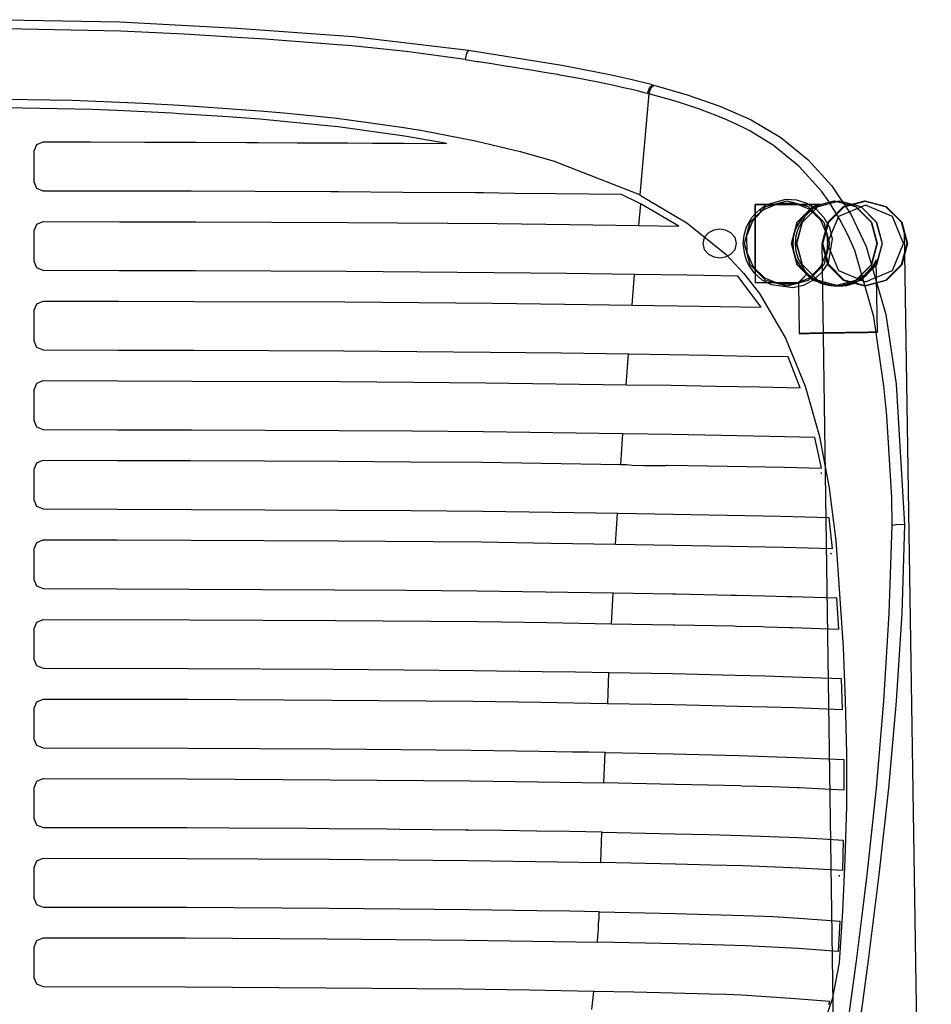
# Model space of a CAD drawing. Extents: x -26 to 26.1, y -36.8 to 19.3.
# Drawn here: x 0.4 to 26, y -8.4 to 19.3 of the extents above; entities that cross this region are included whole.
import ezdxf

# ---------------------------------------------------------------- set-up
doc = ezdxf.new("R2010")
doc.units = 0
doc.header["$MEASUREMENT"] = 0

msp = doc.modelspace()

# ---------------------------------------------------------------- linework, layer by layer
for p, q in [((26.044, -35.409), (25.294, 13.262)), ((23.684, -35.778), (22.974, 12.964))]:
    msp.add_line(p, q)
at = {"flags": 128}
for points in [[(0.005, 19.255), (3.225, 19.191), (6.521, 19.018), (9.793, 18.782), (13.03, 18.395), (15.656, 17.974), (16.955, 17.726), (17.595, 17.581), (18.201, 17.431)], [(13.03, 18.395), (12.978, 18.314), (12.938, 18.135), (11.276, 18.36), (9.752, 18.516), (9.36, 18.551), (7.311, 18.707), (6.521, 18.759), (5.037, 18.851), (3.26, 18.932), (0.005, 19.001)], [(12.938, 18.135), (13.279, 18.083), (13.313, 18.078), (13.683, 18.02), (14.058, 17.962), (14.392, 17.91), (14.427, 17.905), (14.796, 17.847), (15.166, 17.783), (15.535, 17.72), (15.599, 17.708), (16.141, 17.61), (16.81, 17.477), (17.122, 17.414), (17.393, 17.35), (17.624, 17.299), (17.809, 17.252), (17.959, 17.212), (18.063, 17.189), (18.126, 17.356), (18.201, 17.426), (18.242, 17.414), (19.182, 17.143), (20.094, 16.825), (20.983, 16.439), (21.814, 15.942), (22.57, 15.325), (23.24, 14.598), (23.788, 13.772), (24.215, 12.878), (24.769, 10.968), (25.057, 9.005), (25.288, 5.052), (25.213, 2.559), (25.052, 0.095), (24.844, -2.352), (24.573, -4.782), (24.423, -5.982), (24.267, -7.183), (24.105, -8.377), (23.938, -9.572)], [(18.063, 17.183), (18.103, 17.172), (17.844, 14.332), (15.495, 15.25), (15.489, 15.256), (14.491, 15.538), (14.329, 15.579), (13.232, 15.838), (11.738, 16.127), (11.213, 16.214), (9.804, 16.416), (9.25, 16.485), (7.842, 16.629), (7.167, 16.687), (5.863, 16.779), (4.905, 16.843), (3.883, 16.895), (1.892, 16.981), (0.005, 17.01)], [(25.288, 5.052), (25.104, 5.064), (24.942, 5.041), (24.93, 5.82), (24.798, 8.122), (24.711, 8.965), (24.428, 10.898), (23.915, 12.705), (23.892, 12.768), (23.707, 13.19), (23.476, 13.64), (23.17, 14.136), (22.957, 14.43), (22.328, 15.129), (22.316, 15.14), (21.606, 15.717), (21.583, 15.735), (20.92, 16.139), (20.775, 16.214), (20.573, 16.312), (20.227, 16.467), (19.921, 16.594), (19.875, 16.612), (19.523, 16.739), (19.165, 16.86), (19.021, 16.906), (18.813, 16.975), (18.103, 17.172), (18.167, 17.345), (18.242, 17.414)], [(17.867, 14.078), (17.792, 14.119), (17.33, 14.338), (15.489, 14.361), (14.329, 14.373), (13.452, 14.384), (13.232, 14.384), (11.184, 14.401), (9.377, 14.413), (9.158, 14.413), (7.034, 14.425), (5.234, 14.43), (4.766, 14.43), (3.156, 14.436), (2.365, 14.436), (1.073, 14.436), (0.894, 14.511), (0.819, 14.696), (0.819, 15.567), (0.894, 15.746), (1.073, 15.821), (2.412, 15.821), (3.929, 15.815), (4.645, 15.815), (4.847, 15.815), (5.361, 15.81), (6.786, 15.804), (7.121, 15.804), (8.212, 15.798), (9.227, 15.798), (9.625, 15.792), (10.33, 15.787), (11.028, 15.787), (11.224, 15.781), (12.424, 15.775), (11.23, 15.983), (9.366, 16.242), (9.256, 16.254), (7.167, 16.456), (6.261, 16.525), (4.899, 16.612), (4.703, 16.623), (3.139, 16.698), (2.446, 16.727), (0.005, 16.779)], [(17.844, 14.332), (17.936, 14.28), (19.171, 13.547), (20.273, 12.653), (20.764, 12.133), (21.214, 11.556), (21.947, 10.304), (22.501, 8.954), (22.899, 7.534), (23.176, 6.085), (23.355, 4.619), (23.563, 1.618), (23.626, 0.118), (23.655, -1.377), (23.655, -2.866), (23.615, -4.349), (23.551, -5.809), (23.453, -7.258), (23.257, -8.279), (23.084, -8.764)], [(21.266, 13.865), (21.22, 13.917), (21.22, 13.922), (21.323, 13.997), (21.381, 14.038), (21.393, 14.049), (21.953, 14.211), (22.253, 14.188), (22.547, 14.096), (22.807, 13.928), (23.026, 13.697), (23.182, 13.409), (23.257, 13.086), (23.141, 12.416), (22.957, 12.145), (22.72, 11.931), (22.449, 11.787), (22.149, 11.718), (21.554, 11.799), (21.289, 11.937), (21.064, 12.139), (20.902, 12.376), (20.85, 12.491), (20.798, 12.653), (20.758, 12.964), (20.781, 13.201), (20.85, 13.432), (20.995, 13.692), (21.081, 13.79), (21.122, 13.83), (21.22, 13.917)], [(21.087, 12.185), (21.087, 12.964), (21.087, 13.744), (21.087, 14.061), (21.087, 13.744), (21.087, 12.964), (21.087, 12.185), (21.087, 11.862)], [(21.093, 12.185), (21.093, 12.964), (21.093, 13.744), (21.093, 14.061), (21.093, 13.744), (21.093, 12.964), (21.093, 12.185), (21.093, 11.862)], [(22.911, 14.061), (22.853, 14.038), (22.732, 13.974), (22.449, 13.738), (22.235, 13.397), (22.172, 13.184), (22.155, 12.964), (22.172, 12.739), (22.235, 12.526), (22.449, 12.185), (22.535, 12.093)], [(22.564, 12.116), (22.507, 12.18), (22.31, 12.526), (22.247, 12.739), (22.23, 12.964), (22.247, 13.19), (22.31, 13.397), (22.507, 13.744), (22.634, 13.876), (22.761, 13.974), (22.87, 14.038), (22.911, 14.061)], [(17.365, 7.615), (13.452, 7.667), (11.438, 7.684), (9.389, 7.701), (5.245, 7.718), (3.162, 7.718), (1.078, 7.724), (0.894, 7.799), (0.819, 7.984), (0.819, 8.85), (0.894, 9.034), (1.073, 9.109), (3.168, 9.104), (5.262, 9.098), (9.435, 9.08), (13.521, 9.046), (17.463, 8.994), (17.526, 9.854), (15.645, 9.877), (13.636, 9.9), (9.516, 9.935), (5.309, 9.952), (3.191, 9.958), (1.078, 9.963), (0.894, 10.038), (0.819, 10.217), (0.819, 11.089), (0.894, 11.268), (1.073, 11.343), (3.196, 11.343), (5.326, 11.337), (9.556, 11.32), (13.706, 11.285), (15.731, 11.262), (17.63, 11.233), (17.699, 12.093), (15.789, 12.116), (13.752, 12.139), (9.591, 12.174), (5.343, 12.191), (3.208, 12.197), (1.073, 12.203), (0.894, 12.278), (0.819, 12.457), (0.819, 13.328), (0.894, 13.507), (1.073, 13.582), (3.22, 13.576), (5.366, 13.57), (9.643, 13.553), (13.833, 13.524), (15.887, 13.501), (17.809, 13.472)], [(22.31, 11.862), (22.333, 11.885), (22.403, 11.954), (22.535, 12.093), (22.397, 11.954), (22.333, 11.885), (22.31, 11.862), (22.333, 10.437), (22.345, 10.437), (22.374, 10.437), (22.408, 10.437), (22.46, 10.437), (22.524, 10.437), (22.599, 10.437), (22.685, 10.442), (22.778, 10.442), (22.882, 10.442), (22.991, 10.442), (23.107, 10.448), (23.228, 10.448), (23.349, 10.454), (23.47, 10.454), (23.597, 10.454), (23.719, 10.46), (23.834, 10.46), (23.944, 10.46), (24.053, 10.466), (24.151, 10.466), (24.238, 10.466), (24.319, 10.471), (24.382, 10.471), (24.44, 10.471), (24.486, 10.471), (24.515, 10.471), (24.532, 10.471), (24.498, 12.503), (24.469, 12.451), (24.399, 12.335), (24.157, 12.064), (23.811, 11.851), (23.597, 11.787), (23.372, 11.764), (23.153, 11.781), (22.939, 11.839), (22.605, 12.035), (22.535, 12.093), (22.564, 12.116), (22.657, 12.035), (23.009, 11.839), (23.228, 11.781), (23.447, 11.764), (23.672, 11.787), (23.88, 11.851), (24.209, 12.064), (24.428, 12.335), (24.48, 12.451), (24.498, 12.503)], [(17.63, 11.233), (19.523, 11.204), (21.26, 11.175), (20.602, 12.041), (19.171, 12.07), (17.717, 12.093), (17.699, 12.093)], [(21.093, 11.868), (22.31, 11.862), (21.093, 11.862)], [(24.532, 10.471), (24.521, 10.471), (24.498, 10.471), (24.457, 10.471), (24.405, 10.471), (24.342, 10.471), (24.273, 10.471), (24.186, 10.466), (24.088, 10.466), (23.99, 10.466), (23.874, 10.46), (23.759, 10.46), (23.643, 10.46), (23.522, 10.454), (23.395, 10.454), (23.274, 10.454), (23.153, 10.448), (23.038, 10.448), (22.922, 10.442), (22.818, 10.442), (22.72, 10.442), (22.634, 10.442), (22.553, 10.437), (22.483, 10.437), (22.426, 10.437), (22.385, 10.437), (22.357, 10.437), (22.339, 10.437), (22.333, 10.437)], [(17.463, 8.994), (18.732, 8.977), (19.985, 8.954), (21.214, 8.93), (22.357, 8.907), (22.016, 9.773), (20.937, 9.79), (19.811, 9.813), (17.543, 9.854), (17.526, 9.854)], [(18.628, 6.737), (19.188, 6.726), (19.748, 6.714), (20.844, 6.691), (21.387, 6.685), (21.918, 6.674), (22.957, 6.651), (22.766, 7.511), (21.491, 7.54), (20.135, 7.563), (18.755, 7.592), (17.382, 7.615), (17.365, 7.615), (17.307, 6.755), (17.388, 6.749), (17.474, 6.749), (17.636, 6.737), (17.965, 6.726), (18.299, 6.72), (18.461, 6.72), (18.542, 6.726), (18.588, 6.726), (18.605, 6.732), (18.617, 6.732), (18.623, 6.732), (18.628, 6.732)], [(17.088, 3.136), (15.2, 3.165), (13.261, 3.188), (11.276, 3.211), (9.262, 3.223), (5.182, 3.24), (1.078, 3.252), (0.894, 3.327), (0.819, 3.506), (0.819, 4.377), (0.894, 4.556), (1.073, 4.631), (3.15, 4.631), (5.228, 4.625), (9.36, 4.608), (13.388, 4.573), (15.345, 4.544), (17.168, 4.516), (17.22, 5.375), (15.391, 5.399), (13.423, 5.427), (11.414, 5.445), (9.372, 5.462), (5.239, 5.479), (3.156, 5.485), (1.078, 5.491), (0.894, 5.566), (0.819, 5.745), (0.819, 6.616), (0.894, 6.795), (1.073, 6.87), (3.15, 6.864), (5.228, 6.859), (9.366, 6.847), (11.403, 6.83), (13.411, 6.812), (17.307, 6.755)], [(17.174, 4.516), (20.377, 4.458), (21.895, 4.429), (23.268, 4.389), (23.251, 4.562), (23.176, 5.254), (21.802, 5.289), (20.314, 5.318), (18.773, 5.347), (17.238, 5.375), (17.22, 5.375)], [(23.615, -9.595), (23.938, -7.2), (24.094, -5.999), (24.238, -4.788), (24.503, -2.352), (24.705, 0.101), (24.861, 2.565), (24.942, 5.041)], [(16.972, 0.897), (16.043, 0.909), (15.102, 0.926), (13.18, 0.949), (11.218, 0.972), (9.216, 0.984), (5.159, 1.007), (1.078, 1.012), (0.894, 1.087), (0.819, 1.272), (0.819, 2.138), (0.894, 2.323), (1.073, 2.398), (5.199, 2.386), (9.296, 2.369), (13.302, 2.334), (15.241, 2.305), (17.041, 2.276)], [(16.545, -8.06), (14.739, -8.025), (12.875, -8.002), (9.031, -7.967), (5.072, -7.944), (1.078, -7.933), (0.894, -7.858), (0.819, -7.679), (0.819, -6.807), (0.894, -6.628), (1.073, -6.553), (5.078, -6.559), (9.048, -6.582), (12.944, -6.623), (14.831, -6.646), (16.66, -6.675), (16.672, -6.507), (16.684, -6.334), (16.689, -6.161), (16.701, -5.994), (16.707, -5.821), (15.881, -5.809), (14.952, -5.792), (13.053, -5.763), (11.097, -5.746), (9.118, -5.728), (5.112, -5.705), (1.078, -5.699), (0.894, -5.624), (0.819, -5.44), (0.819, -4.574), (0.894, -4.389), (1.073, -4.314), (5.101, -4.326), (9.1, -4.343), (13.019, -4.384), (14.918, -4.407), (16.753, -4.441), (16.782, -3.581), (16.331, -3.576), (15.87, -3.564), (14.952, -3.552), (14.941, -3.552), (13.977, -3.535), (13.042, -3.524), (12.944, -3.524), (11.091, -3.506), (10.745, -3.501), (9.112, -3.489), (8.494, -3.483), (6.29, -3.472), (5.112, -3.466), (4.131, -3.466), (2.008, -3.46), (1.078, -3.46), (0.894, -3.385), (0.819, -3.2), (0.819, -2.335), (0.894, -2.15), (1.073, -2.075), (5.124, -2.087), (9.146, -2.11), (13.082, -2.144), (14.987, -2.167), (16.834, -2.202), (16.874, -1.342), (16.412, -1.336), (15.951, -1.331), (15.016, -1.313), (13.105, -1.29), (9.17, -1.25), (5.136, -1.233), (1.078, -1.221), (0.894, -1.146), (0.819, -0.967), (0.819, -0.096), (0.894, 0.083), (1.073, 0.158), (5.147, 0.153), (9.198, 0.129), (13.152, 0.095), (15.068, 0.072), (16.932, 0.037)], [(16.874, -1.342), (16.886, -1.342), (18.784, -1.383), (20.625, -1.429), (22.241, -1.481), (23.58, -1.544), (23.586, -2.404), (22.328, -2.341), (22.282, -2.341), (21.56, -2.312), (20.712, -2.289), (20.677, -2.283), (18.842, -2.242), (18.825, -2.242), (16.845, -2.202), (16.834, -2.202)], [(16.782, -3.581), (16.799, -3.581), (18.813, -3.628), (19.788, -3.651), (20.706, -3.674), (22.305, -3.737), (22.991, -3.772), (23.568, -3.812), (23.545, -4.666), (22.339, -4.597), (22.333, -4.597), (20.758, -4.534), (20.752, -4.534), (19.846, -4.51), (18.865, -4.482), (18.842, -4.482), (16.764, -4.441), (16.753, -4.441)], [(16.707, -5.821), (16.718, -5.821), (18.848, -5.867), (20.769, -5.924), (21.595, -5.959), (22.316, -5.999), (23.476, -6.086), (23.424, -6.94), (22.299, -6.854), (20.821, -6.784), (19.91, -6.755), (18.894, -6.727), (16.666, -6.675), (16.66, -6.675)], [(23.159, -8.429), (23.188, -8.348), (22.091, -8.256), (20.706, -8.169), (20.279, -8.152), (19.811, -8.141), (18.784, -8.112), (17.682, -8.083), (16.568, -8.06), (16.545, -8.06), (16.528, -8.233), (16.51, -8.4), (16.487, -8.573)]]:
    msp.add_lwpolyline(points, dxfattribs=at)
for points in [[(21.987, 14.165), (22.582, 14.003), (23.02, 13.565), (23.182, 12.964), (23.02, 12.364), (22.582, 11.926), (21.987, 11.764), (21.387, 11.926), (20.948, 12.364), (20.787, 12.964), (20.948, 13.565), (21.387, 14.003), (21.987, 14.165)], [(23.315, 14.165), (23.915, 14.003), (24.353, 13.565), (24.515, 12.964), (24.353, 12.364), (23.915, 11.926), (23.315, 11.764), (22.714, 11.926), (22.276, 12.364), (22.114, 12.964), (22.276, 13.565), (22.714, 14.003), (23.315, 14.165)], [(23.32, 14.165), (23.92, 14.003), (24.359, 13.565), (24.521, 12.964), (24.359, 12.364), (23.92, 11.926), (23.32, 11.764), (22.72, 11.926), (22.282, 12.364), (22.12, 12.964), (22.282, 13.565), (22.72, 14.003), (23.32, 14.165)], [(23.459, 14.165), (24.059, 14.003), (24.498, 13.565), (24.659, 12.964), (24.498, 12.364), (24.059, 11.926), (23.459, 11.764), (22.859, 11.926), (22.42, 12.364), (22.258, 12.964), (22.42, 13.565), (22.859, 14.003), (23.459, 14.165)], [(23.465, 14.165), (24.065, 14.003), (24.503, 13.565), (24.665, 12.964), (24.503, 12.364), (24.065, 11.926), (23.465, 11.764), (22.864, 11.926), (22.426, 12.364), (22.264, 12.964), (22.426, 13.565), (22.864, 14.003), (23.465, 14.165)], [(24.174, 14.165), (24.775, 14.003), (25.213, 13.565), (25.369, 12.964), (25.213, 12.364), (24.775, 11.926), (24.174, 11.764), (23.574, 11.926), (23.136, 12.364), (22.974, 12.964), (23.136, 13.565), (23.574, 14.003), (24.174, 14.165)], [(24.174, 11.776), (24.769, 11.931), (25.202, 12.37), (25.363, 12.964), (25.202, 13.559), (24.769, 13.992), (24.174, 14.153), (23.58, 13.992), (23.141, 13.559), (22.986, 12.964), (23.141, 12.37), (23.58, 11.931), (24.174, 11.776)], [(24.186, 14.153), (24.78, 13.992), (25.213, 13.559), (25.375, 12.964), (25.213, 12.37), (24.78, 11.931), (24.186, 11.776), (23.592, 11.931), (23.159, 12.37), (22.997, 12.964), (23.159, 13.559), (23.592, 13.992), (24.186, 14.153)], [(18.946, 13.455), (17.89, 14.067), (17.867, 14.078), (17.815, 13.472)], [(21.266, 13.865), (21.018, 13.588), (20.85, 13.172), (20.856, 12.722), (21.035, 12.307), (21.358, 11.995), (21.774, 11.828), (22.224, 11.833), (22.639, 12.012), (22.951, 12.335), (23.118, 12.751), (23.136, 12.964), (23.113, 13.201), (22.934, 13.617), (22.61, 13.928), (22.195, 14.096), (21.745, 14.09), (21.329, 13.911)], [(21.093, 14.061), (22.911, 14.061)], [(24.192, 11.885), (24.954, 12.203), (25.265, 12.964), (24.954, 13.726), (24.192, 14.038), (23.43, 13.726), (23.118, 12.964), (23.43, 12.203), (24.192, 11.885)], [(20.567, 12.964), (20.527, 13.132), (20.412, 13.259), (20.262, 13.334), (20.094, 13.363), (19.927, 13.334), (19.777, 13.259), (19.661, 13.132), (19.621, 12.964), (19.661, 12.797), (19.777, 12.664), (19.927, 12.589), (20.094, 12.56), (20.262, 12.589), (20.412, 12.664), (20.527, 12.797)], [(22.333, 10.437), (22.345, 10.437), (22.362, 10.437), (22.397, 10.437), (22.443, 10.437), (22.507, 10.437), (22.576, 10.437), (22.657, 10.442), (22.749, 10.442), (22.847, 10.442), (22.957, 10.448), (23.072, 10.448), (23.188, 10.448), (23.309, 10.454), (23.436, 10.454), (23.557, 10.454), (23.678, 10.46), (23.799, 10.46), (23.909, 10.46), (24.019, 10.466), (24.122, 10.466), (24.209, 10.466), (24.296, 10.471), (24.365, 10.471), (24.423, 10.471), (24.475, 10.471), (24.509, 10.471), (24.526, 10.471), (24.532, 10.471), (24.526, 10.471), (24.509, 10.471), (24.475, 10.471), (24.423, 10.471), (24.365, 10.471), (24.296, 10.466), (24.209, 10.466), (24.122, 10.466), (24.019, 10.466), (23.909, 10.46), (23.799, 10.46), (23.678, 10.46), (23.557, 10.454), (23.436, 10.454), (23.309, 10.448), (23.188, 10.448), (23.072, 10.448), (22.957, 10.442), (22.847, 10.442), (22.749, 10.442), (22.657, 10.437), (22.576, 10.437), (22.507, 10.437), (22.443, 10.437), (22.397, 10.437), (22.362, 10.437), (22.345, 10.437), (22.333, 10.437)], [(22.968, 6.507), (22.934, 6.512)], [(23.211, 4.25), (23.24, 4.244), (23.216, 4.25)], [(17.088, 3.136), (17.047, 2.276), (18.79, 2.247), (18.836, 2.247), (20.487, 2.213), (20.567, 2.207), (21.295, 2.196), (21.381, 2.19), (22.068, 2.172), (22.137, 2.172), (23.447, 2.126), (23.384, 2.992), (22.12, 3.032), (21.993, 3.032), (21.37, 3.05), (20.562, 3.067), (20.429, 3.073), (18.859, 3.102), (18.767, 3.102), (17.105, 3.136)], [(16.972, 0.897), (16.937, 0.037), (18.807, 0.003), (20.596, -0.038), (21.433, -0.061), (22.206, -0.084), (23.551, -0.136), (23.522, 0.724), (22.143, 0.776), (21.364, 0.799), (20.533, 0.822), (18.767, 0.862), (16.989, 0.897)], [(23.441, -4.811), (23.47, -4.816), (23.476, -4.816), (23.441, -4.799)]]:
    msp.add_lwpolyline(points, close=True, dxfattribs=at)

doc.saveas('drawing.dxf')
